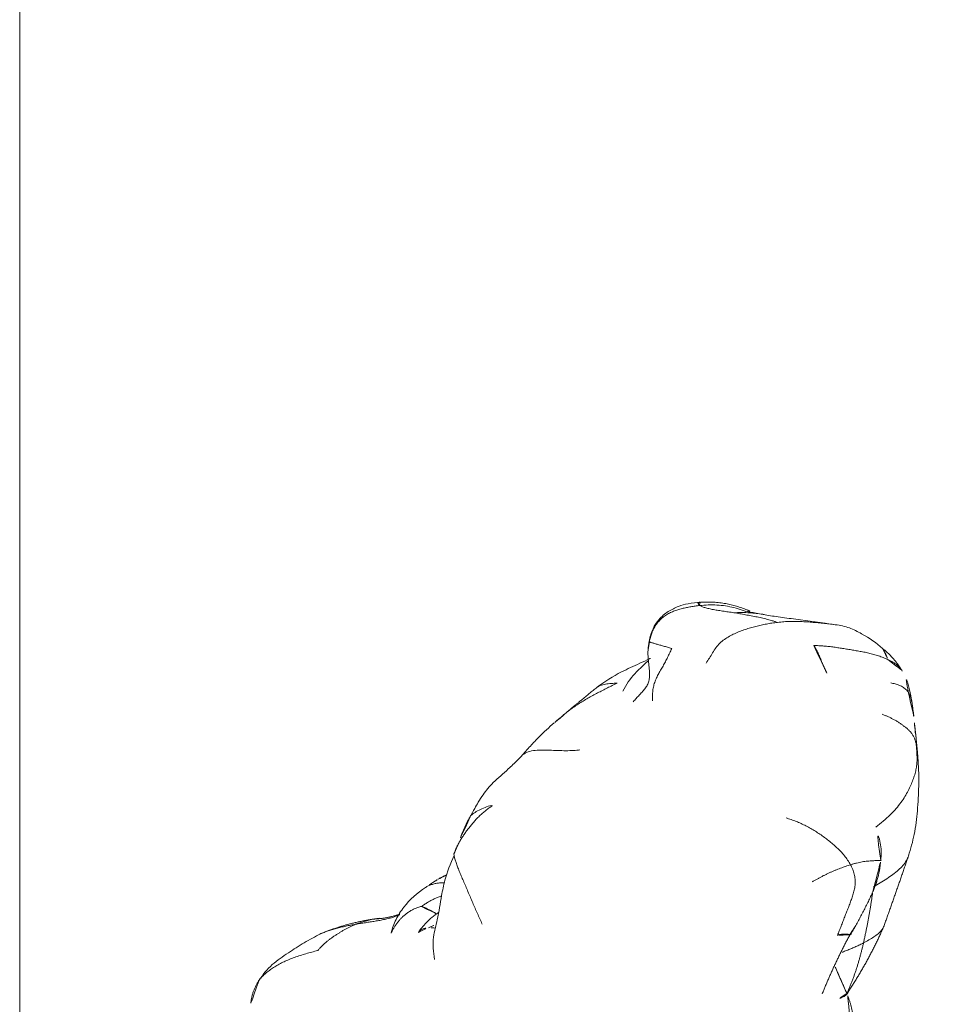
# Model space of a CAD drawing. Units: millimetres. Extents: x -605614897 to 17, y -1703671404 to 113.
# Drawn here: x -605611912 to -605611881, y -1703669521 to -1703669487 of the extents above; entities that cross this region are included whole.
import ezdxf

# ---------------------------------------------------------------- set-up
doc = ezdxf.new("R2010")
doc.units = ezdxf.units.MM
doc.layers.get('0').update_dxf_attribs({"lineweight": 9, "true_color": 0x1c1c1c})
doc.layers.get('Defpoints').update_dxf_attribs({"color": 3, "lineweight": 0})
doc.styles.add('2F обычный', font='Montserrat-Light.ttf', dxfattribs={"width": 0.8})
doc.dimstyles.new('stroitelniy3', dxfattribs={"dimtxt": 80, "dimasz": 30, "dimexe": 5, "dimexo": 10, "dimgap": 20, "dimtad": 1, "dimtoh": 1, "dimdec": 0, "dimrnd": 5, "dimtxsty": '2F обычный', "dimblk": 'ARCHTICK', "dimcen": 0.09, "dimdle": 2, "dimadec": 0, "dimazin": 2, "dimtfac": 1, "dimtdec": 0, "dimtmove": 1, "dimatfit": 3, "dimfxl": 10, "dimtfill": 1, "dimtolj": 1, "dimtzin": 0, "dimarcsym": 1})

# ---------------------------------------------------------------- blocks, each defined once
blk = doc.blocks.new('A$C69C252C9')
at = {"color": 0, "linetype": 'Continuous', "lineweight": 18}
for points, degree in [([(19.202, 173.712), (19.145, 173.707), (19.044, 173.695), (18.893, 173.671), (18.743, 173.642), (18.593, 173.607), (18.445, 173.565), (18.299, 173.515), (18.157, 173.453), (18.022, 173.376), (17.898, 173.281), (17.789, 173.17), (17.693, 173.046), (17.614, 172.911), (17.552, 172.767), (17.503, 172.618), (17.476, 172.517), (17.465, 172.466)], 3), ([(19.202, 173.712), (19.213, 173.704), (19.247, 173.69), (19.296, 173.668), (19.347, 173.648), (19.407, 173.629), (19.478, 173.612), (19.553, 173.596), (19.63, 173.58), (19.713, 173.565), (19.802, 173.55), (19.893, 173.536), (19.984, 173.522), (20.079, 173.507), (20.176, 173.492), (20.273, 173.478), (20.338, 173.468), (20.371, 173.463)], 3), ([(19.248, 173.828), (19.236, 173.827), (19.225, 173.827), (19.215, 173.826)], 3), ([(20.826, 173.561), (20.092, 173.867), (19.239, 173.827)], 2), ([(20.371, 173.463), (20.404, 173.458), (20.47, 173.447), (20.57, 173.43), (20.67, 173.413), (20.769, 173.394), (20.869, 173.375), (20.969, 173.356), (21.068, 173.338), (21.168, 173.318), (21.267, 173.298), (21.366, 173.275), (21.465, 173.25), (21.565, 173.225), (21.664, 173.198), (21.764, 173.168), (21.83, 173.146), (21.863, 173.134)], 3), ([(21.863, 173.134), (21.801, 173.127), (21.678, 173.11), (21.493, 173.078), (21.309, 173.04), (21.124, 172.996), (20.94, 172.947), (20.757, 172.891), (20.575, 172.825), (20.395, 172.746), (20.217, 172.657), (20.045, 172.552), (19.887, 172.422), (19.753, 172.265), (19.641, 172.089), (19.534, 171.909), (19.457, 171.793), (19.416, 171.738)], 3), ([(17.465, 172.466), (17.454, 172.417), (17.437, 172.318), (17.422, 172.168), (17.421, 172.018), (17.432, 171.867), (17.448, 171.717), (17.465, 171.567), (17.479, 171.417), (17.48, 171.266), (17.457, 171.118), (17.402, 170.979), (17.319, 170.854), (17.221, 170.74), (17.118, 170.632), (17.016, 170.523), (16.95, 170.448), (16.918, 170.409)], 3), ([(17.476, 172.469), (17.443, 172.316), (17.424, 172.156)], 2), ([(18.238, 172.238), (18.213, 172.246), (18.165, 172.26), (18.094, 172.281), (18.024, 172.301), (17.956, 172.32), (17.891, 172.338), (17.827, 172.356), (17.766, 172.374), (17.707, 172.391), (17.651, 172.407), (17.599, 172.422), (17.555, 172.436), (17.518, 172.448), (17.49, 172.457), (17.472, 172.463), (17.466, 172.464), (17.465, 172.466)], 3), ([(23.113, 172.337), (23.17, 172.338), (23.287, 172.334), (23.46, 172.323), (23.633, 172.305), (23.804, 172.284), (23.975, 172.259), (24.145, 172.232), (24.315, 172.205), (24.486, 172.176), (24.656, 172.146), (24.827, 172.115), (24.996, 172.079), (25.166, 172.036), (25.333, 171.984), (25.496, 171.924), (25.603, 171.88), (25.656, 171.855)], 3), ([(23.113, 172.337), (23.129, 172.316), (23.154, 172.274), (23.191, 172.208), (23.228, 172.142), (23.261, 172.074), (23.291, 172.005), (23.319, 171.936), (23.348, 171.866), (23.377, 171.796), (23.406, 171.726), (23.436, 171.657), (23.466, 171.589), (23.497, 171.522), (23.529, 171.456), (23.561, 171.391), (23.582, 171.348), (23.592, 171.326)], 3), ([(26.147, 171.464), (25.884, 171.904), (25.469, 172.239)], 2), ([(15.677, 170.905), (15.127, 170.465), (14.552, 169.976)], 2), ([(14.553, 169.977), (14.377, 169.821), (14.205, 169.684)], 2), ([(26.626, 168.948), (26.619, 168.983), (26.601, 169.054), (26.566, 169.156), (26.517, 169.254), (26.456, 169.344), (26.383, 169.425), (26.302, 169.499), (26.216, 169.566), (26.128, 169.63), (26.038, 169.691), (25.946, 169.75), (25.851, 169.803), (25.755, 169.852), (25.656, 169.899), (25.557, 169.942), (25.49, 169.97), (25.456, 169.983)], 3), ([(26.626, 168.948), (26.628, 168.909), (26.64, 168.787), (26.653, 168.605), (26.656, 168.425), (26.648, 168.249), (26.621, 168.078), (26.576, 167.905), (26.516, 167.727), (26.442, 167.544), (26.353, 167.356), (26.244, 167.16), (26.109, 166.955), (25.941, 166.743), (25.736, 166.529), (25.499, 166.316), (25.33, 166.176), (25.245, 166.107)], 3), ([(26.69, 168.384), (26.671, 168.703), (26.637, 169.009)], 2), ([(12.09, 166.843), (12.049, 166.82), (11.972, 166.764), (11.859, 166.676), (11.749, 166.585), (11.642, 166.49), (11.54, 166.39), (11.445, 166.283), (11.354, 166.172), (11.266, 166.06), (11.179, 165.946), (11.096, 165.829), (11.019, 165.709), (10.945, 165.587), (10.878, 165.461), (10.818, 165.331), (10.784, 165.243), (10.768, 165.198)], 3), ([(22.161, 166.422), (22.217, 166.404), (22.333, 166.367), (22.506, 166.303), (22.677, 166.232), (22.844, 166.15), (23.006, 166.061), (23.166, 165.965), (23.323, 165.864), (23.475, 165.756), (23.623, 165.643), (23.767, 165.525), (23.908, 165.401), (24.04, 165.269), (24.163, 165.128), (24.275, 164.977), (24.342, 164.872), (24.372, 164.817)], 3), ([(10.887, 165.476), (10.827, 165.331), (10.768, 165.182)], 2), ([(10.768, 165.198), (10.766, 165.208), (10.77, 165.139), (10.795, 165.022), (10.837, 164.89), (10.889, 164.747), (10.948, 164.596), (11.016, 164.435), (11.09, 164.263), (11.168, 164.081), (11.248, 163.894), (11.329, 163.703), (11.409, 163.512), (11.489, 163.322), (11.572, 163.137), (11.655, 162.956), (11.71, 162.838), (11.737, 162.78)], 3), ([(25.142, 163.903), (25.372, 164.425), (25.405, 164.963)], 2), ([(25.508, 162.684), (25.944, 163.898), (26.36, 165.116)], 2), ([(24.372, 164.817), (24.344, 164.808), (24.289, 164.79), (24.203, 164.76), (24.116, 164.73), (24.026, 164.698), (23.935, 164.663), (23.846, 164.625), (23.756, 164.586), (23.666, 164.546), (23.576, 164.505), (23.486, 164.464), (23.398, 164.418), (23.311, 164.371), (23.225, 164.324), (23.139, 164.277), (23.081, 164.246), (23.053, 164.229)], 3), ([(24.372, 164.817), (24.4, 164.765), (24.449, 164.659), (24.504, 164.493), (24.534, 164.324), (24.536, 164.153), (24.511, 163.985), (24.469, 163.822), (24.417, 163.662), (24.359, 163.504), (24.297, 163.346), (24.236, 163.188), (24.174, 163.03), (24.112, 162.871), (24.05, 162.711), (23.988, 162.552), (23.946, 162.446), (23.925, 162.393)], 3), ([(8.219, 162.978), (7.169, 162.854), (6.189, 162.446)], 2), ([(8.911, 163.123), (8.495, 162.974), (8.052, 162.955)], 2), ([(7.393, 162.772), (7.34, 162.753), (7.278, 162.725), (7.185, 162.679), (7.093, 162.63), (7.002, 162.58), (6.912, 162.528), (6.823, 162.473), (6.735, 162.417), (6.648, 162.36), (6.562, 162.3), (6.478, 162.237), (6.396, 162.173), (6.317, 162.104), (6.241, 162.032), (6.167, 161.954), (6.119, 161.9), (6.097, 161.873)], 3), ([(24.333, 160.517), (25.011, 161.553), (25.508, 162.684)], 2), ([(24.35, 162.411), (24.46, 162.582), (24.564, 162.75)], 2), ([(23.403, 160.389), (23.813, 161.41), (24.35, 162.411)], 2), ([(24.259, 160.414), (24.276, 160.451), (24.308, 160.524), (24.354, 160.635), (24.398, 160.746), (24.441, 160.859), (24.483, 160.972), (24.523, 161.086), (24.561, 161.2), (24.598, 161.315), (24.634, 161.431), (24.669, 161.547), (24.701, 161.663), (24.732, 161.78), (24.761, 161.898), (24.791, 162.015), (24.811, 162.093), (24.82, 162.133)], 3), ([(24.244, 160.401), (24.038, 160.882), (23.824, 161.354)], 2), ([(4.078, 160.852), (3.828, 160.469), (3.791, 160.018)], 2), ([(24.252, 160.375), (24.292, 160.446), (24.333, 160.517)], 2), ([(24.452, 158.723), (24.581, 159.604), (24.244, 160.401)], 2)]:
    blk.add_open_spline(points, degree=degree, dxfattribs=at)
for points, knots in [([(19.237, 173.827), (19.087, 173.821), (18.828, 173.787), (18.456, 173.685), (18.1, 173.513), (17.793, 173.256), (17.571, 172.895), (17.491, 172.633), (17.467, 172.475)], [0, 0, 0, 0, 0.183377, 0.323558, 0.486821, 0.666557, 0.8137, 1, 1, 1, 1]), ([(19.215, 173.826), (19.214, 173.825), (19.201, 173.824), (19.181, 173.819), (19.159, 173.809), (19.143, 173.795), (19.145, 173.779), (19.161, 173.759), (19.179, 173.736), (19.191, 173.72), (19.202, 173.712)], [0, 0, 0, 0, 0.018964, 0.159112, 0.29926, 0.439408, 0.579556, 0.719704, 0.859852, 1, 1, 1, 1]), ([(19.202, 173.712), (19.294, 173.72), (19.493, 173.734), (19.791, 173.732), (20.085, 173.701), (20.375, 173.643), (20.608, 173.575), (20.744, 173.525), (20.786, 173.509)], [0, 0, 0, 0, 0.18304, 0.36608, 0.549121, 0.732161, 0.915201, 1, 1, 1, 1]), ([(20.371, 173.463), (20.45, 173.467), (20.608, 173.471), (20.845, 173.468), (21.079, 173.45), (21.266, 173.425), (21.375, 173.407), (21.407, 173.401)], [0, 0, 0, 0, 0.22624, 0.45248, 0.678721, 0.904961, 1, 1, 1, 1]), ([(21.379, 173.406), (21.194, 173.438), (20.981, 173.476), (20.81, 173.506), (20.785, 173.51), (20.783, 173.51)], [0, 0, 0, 0, 0.546426, 0.819106, 1, 1, 1, 1]), ([(20.81, 173.567), (20.836, 173.557), (20.897, 173.531), (20.957, 173.502), (20.992, 173.485)], [0, 0, 0, 0, 0.42126, 1, 1, 1, 1]), ([(23.863, 173.05), (23.377, 173.12), (22.705, 173.217), (21.877, 173.319), (21.536, 173.376), (21.379, 173.406)], [0, 0, 0, 0, 0.505168, 0.752145, 1, 1, 1, 1]), ([(21.863, 173.134), (21.938, 173.143), (22.09, 173.156), (22.317, 173.166), (22.542, 173.166), (22.766, 173.157), (22.987, 173.143), (23.205, 173.125), (23.421, 173.103), (23.634, 173.08), (23.789, 173.061), (23.874, 173.049), (23.888, 173.047)], [0, 0, 0, 0, 0.108644, 0.217288, 0.325932, 0.434576, 0.54322, 0.651864, 0.760508, 0.869152, 0.977796, 1, 1, 1, 1]), ([(25.469, 172.239), (25.269, 172.426), (24.917, 172.664), (24.337, 172.964), (24.021, 173.032), (23.852, 173.052)], [0, 0, 0, 0, 0.511514, 0.752218, 1, 1, 1, 1]), ([(18.238, 172.238), (18.214, 172.187), (18.168, 172.085), (18.097, 171.932), (18.021, 171.782), (17.94, 171.634), (17.854, 171.489), (17.77, 171.343), (17.696, 171.191), (17.638, 171.034), (17.599, 170.871), (17.578, 170.705), (17.575, 170.56), (17.578, 170.47), (17.58, 170.436)], [0, 0, 0, 0, 0.086094, 0.172189, 0.258283, 0.344378, 0.430472, 0.516566, 0.602661, 0.688755, 0.77485, 0.860944, 0.947038, 1, 1, 1, 1]), ([(25.469, 172.238), (25.479, 172.229), (25.499, 172.204), (25.525, 172.16), (25.551, 172.106), (25.579, 172.047), (25.606, 171.984), (25.633, 171.919), (25.65, 171.875), (25.656, 171.855)], [0, 0, 0, 0, 0.112098, 0.260081, 0.408065, 0.556049, 0.704033, 0.852016, 1, 1, 1, 1]), ([(17.506, 171.897), (17.496, 171.892), (17.376, 171.834), (17.034, 171.677), (16.409, 171.4), (15.939, 171.098), (15.677, 170.905)], [0, 0, 0, 0, 0.015391, 0.179961, 0.511949, 1, 1, 1, 1]), ([(17.436, 171.826), (17.409, 171.798), (17.254, 171.641), (16.901, 171.337), (16.673, 170.992), (16.56, 170.778)], [0, 0, 0, 0, 0.080137, 0.451454, 1, 1, 1, 1]), ([(25.656, 171.855), (25.714, 171.827), (25.828, 171.767), (25.987, 171.661), (26.09, 171.554), (26.137, 171.482), (26.149, 171.462)], [0, 0, 0, 0, 0.296441, 0.592881, 0.889322, 1, 1, 1, 1]), ([(26.539, 169.913), (26.51, 170.213), (26.444, 170.639), (26.332, 171.106), (26.218, 171.346), (26.147, 171.464)], [0, 0, 0, 0, 0.449562, 0.711021, 1, 1, 1, 1]), ([(14.553, 169.977), (14.558, 169.982), (14.612, 170.027), (14.717, 170.112), (14.873, 170.225), (15.033, 170.333), (15.196, 170.434), (15.362, 170.53), (15.528, 170.622), (15.696, 170.711), (15.863, 170.798), (16.03, 170.884), (16.197, 170.968), (16.309, 171.023), (16.365, 171.05)], [0, 0, 0, 0, 0.009155, 0.099232, 0.189309, 0.279386, 0.369463, 0.459539, 0.549616, 0.639693, 0.72977, 0.819846, 0.909923, 1, 1, 1, 1]), ([(16.365, 171.05), (16.298, 171.046), (16.162, 171.038), (15.962, 171.017), (15.794, 170.976), (15.706, 170.927), (15.673, 170.902)], [0, 0, 0, 0, 0.268563, 0.537126, 0.80569, 1, 1, 1, 1]), ([(25.752, 171.06), (25.802, 171.048), (25.902, 171.021), (26.05, 170.974), (26.188, 170.905), (26.305, 170.809), (26.389, 170.686), (26.442, 170.545), (26.476, 170.397), (26.501, 170.249), (26.521, 170.1), (26.532, 169.987), (26.538, 169.924), (26.54, 169.911)], [0, 0, 0, 0, 0.097524, 0.195048, 0.292571, 0.390095, 0.487619, 0.585143, 0.682666, 0.78019, 0.877714, 0.975238, 1, 1, 1, 1]), ([(14.206, 169.684), (14.025, 169.53), (13.746, 169.274), (13.377, 168.874), (13.176, 168.654), (13.071, 168.536)], [0, 0, 0, 0, 0.435803, 0.699802, 1, 1, 1, 1]), ([(26.637, 169.011), (26.615, 169.19), (26.587, 169.434), (26.567, 169.649), (26.55, 169.814), (26.539, 169.913)], [0, 0, 0, 0, 0.40878, 0.645753, 1, 1, 1, 1]), ([(26.626, 168.948), (26.625, 168.973), (26.63, 168.979), (26.634, 168.988), (26.637, 168.996), (26.638, 169.003), (26.637, 169.009), (26.637, 169.011)], [0, 0, 0, 0, 0.222882, 0.445764, 0.668647, 0.891529, 1, 1, 1, 1]), ([(15.088, 168.755), (15.018, 168.748), (14.86, 168.734), (14.606, 168.727), (14.325, 168.735), (14.04, 168.748), (13.757, 168.756), (13.487, 168.739), (13.25, 168.677), (13.12, 168.59), (13.066, 168.53), (13.058, 168.521)], [0, 0, 0, 0, 0.101386, 0.226784, 0.352182, 0.47758, 0.602978, 0.728376, 0.853774, 0.979172, 1, 1, 1, 1]), ([(13.072, 168.536), (12.983, 168.441), (12.841, 168.296), (12.512, 167.994), (12.285, 167.789), (12.109, 167.634)], [0, 0, 0, 0, 0.311119, 0.474965, 1, 1, 1, 1]), ([(26.36, 165.116), (26.44, 165.368), (26.581, 165.893), (26.68, 166.707), (26.723, 167.551), (26.71, 168.105), (26.69, 168.384)], [0, 0, 0, 0, 0.208104, 0.442589, 0.707176, 1, 1, 1, 1]), ([(12.109, 167.634), (11.983, 167.504), (11.803, 167.288), (11.609, 166.978), (11.464, 166.726), (11.371, 166.557), (11.32, 166.46)], [0, 0, 0, 0, 0.378111, 0.592021, 0.76886, 1, 1, 1, 1]), ([(12.09, 166.843), (12.033, 166.858), (11.884, 166.804), (11.672, 166.712), (11.482, 166.614), (11.375, 166.538), (11.336, 166.486), (11.33, 166.477)], [0, 0, 0, 0, 0.237301, 0.474602, 0.711902, 0.949203, 1, 1, 1, 1]), ([(11.32, 166.46), (11.243, 166.327), (11.132, 166.113), (11.001, 165.783), (10.927, 165.589), (10.887, 165.476)], [0, 0, 0, 0, 0.40522, 0.65236, 1, 1, 1, 1]), ([(25.409, 164.964), (25.435, 165.143), (25.43, 165.406), (25.352, 165.759), (25.27, 165.916), (25.22, 165.992)], [0, 0, 0, 0, 0.503506, 0.753131, 1, 1, 1, 1]), ([(10.774, 165.133), (10.642, 164.852), (10.471, 164.399), (10.343, 163.788), (10.273, 163.347), (10.186, 162.867), (10.021, 162.275), (10.054, 161.823), (10.103, 161.569)], [0, 0, 0, 0, 0.235461, 0.378948, 0.493915, 0.612415, 0.781501, 1, 1, 1, 1]), ([(25.409, 164.964), (25.403, 164.963), (25.387, 164.962), (25.344, 164.961), (25.283, 164.96), (25.21, 164.957), (25.13, 164.954), (25.046, 164.947), (24.958, 164.939), (24.868, 164.929), (24.777, 164.917), (24.682, 164.898), (24.584, 164.874), (24.48, 164.847), (24.408, 164.828), (24.372, 164.817)], [0, 0, 0, 0, 0.058096, 0.136588, 0.21508, 0.293572, 0.372064, 0.450556, 0.529048, 0.60754, 0.686032, 0.764524, 0.843016, 0.921508, 1, 1, 1, 1]), ([(26.371, 165.155), (26.369, 165.145), (26.349, 165.076), (26.294, 164.951), (26.175, 164.786), (26.017, 164.631), (25.829, 164.482), (25.619, 164.337), (25.395, 164.194), (25.24, 164.1), (25.161, 164.053)], [0, 0, 0, 0, 0.023263, 0.162797, 0.302331, 0.441864, 0.581398, 0.720932, 0.860466, 1, 1, 1, 1]), ([(25.4, 164.968), (25.41, 164.97), (25.421, 164.967), (25.418, 164.965), (25.41, 164.964), (25.409, 164.964)], [0, 0, 0, 0, 0.442504, 0.885008, 1, 1, 1, 1]), ([(10.187, 164.299), (10.187, 164.299), (10.185, 164.297), (10.172, 164.288), (10.143, 164.269), (10.081, 164.23), (9.959, 164.155), (9.853, 164.084), (9.789, 164.04)], [0, 0, 0, 0, 0.076032, 0.186879, 0.296735, 0.41143, 0.672868, 1, 1, 1, 1]), ([(10.527, 164.469), (10.523, 164.468), (10.404, 164.418), (10.29, 164.361), (10.181, 164.297)], [0, 0, 0, 0, 0.030781, 1, 1, 1, 1]), ([(10.525, 164.469), (10.493, 164.455), (10.425, 164.425), (10.324, 164.376), (10.244, 164.332), (10.198, 164.306), (10.186, 164.299)], [0, 0, 0, 0, 0.276936, 0.582177, 0.887419, 1, 1, 1, 1]), ([(25.265, 164.246), (25.265, 164.245), (25.246, 164.184), (25.207, 164.064), (25.139, 163.892), (25.064, 163.723), (24.984, 163.556), (24.901, 163.39), (24.816, 163.225), (24.73, 163.061), (24.643, 162.897), (24.555, 162.734), (24.466, 162.571), (24.406, 162.463), (24.376, 162.409)], [0, 0, 0, 0, 0.002925, 0.093568, 0.184211, 0.274854, 0.365497, 0.456141, 0.546784, 0.637427, 0.72807, 0.818714, 0.909357, 1, 1, 1, 1]), ([(9.789, 164.04), (9.497, 163.85), (9.132, 163.511), (8.761, 162.946), (8.651, 162.634), (8.611, 162.469)], [0, 0, 0, 0, 0.501145, 0.751357, 1, 1, 1, 1]), ([(10.426, 164.195), (10.385, 164.196), (10.3, 164.195), (10.177, 164.181), (10.055, 164.154), (9.939, 164.115), (9.85, 164.075), (9.8, 164.047), (9.784, 164.037)], [0, 0, 0, 0, 0.168556, 0.353846, 0.539136, 0.724426, 0.909715, 1, 1, 1, 1]), ([(10.334, 163.74), (10.329, 163.739), (10.284, 163.724), (10.199, 163.694), (10.083, 163.643), (9.97, 163.585), (9.861, 163.522), (9.754, 163.453), (9.684, 163.405), (9.651, 163.378)], [0, 0, 0, 0, 0.018969, 0.182474, 0.345979, 0.509484, 0.67299, 0.836495, 1, 1, 1, 1]), ([(24.82, 162.133), (24.829, 162.175), (24.846, 162.261), (24.872, 162.388), (24.899, 162.516), (24.925, 162.644), (24.951, 162.772), (24.975, 162.9), (24.997, 163.028), (25.02, 163.156), (25.042, 163.284), (25.064, 163.412), (25.084, 163.54), (25.104, 163.669), (25.119, 163.769), (25.128, 163.827), (25.13, 163.842)], [0, 0, 0, 0, 0.074908, 0.149815, 0.224723, 0.299631, 0.374539, 0.449446, 0.524354, 0.599262, 0.674169, 0.749077, 0.823985, 0.898892, 0.9738, 1, 1, 1, 1]), ([(9.651, 163.378), (9.615, 163.381), (9.528, 163.353), (9.404, 163.302), (9.289, 163.241), (9.184, 163.173), (9.089, 163.101), (9.005, 163.027), (8.93, 162.951), (8.862, 162.872), (8.8, 162.791), (8.742, 162.707), (8.689, 162.623), (8.644, 162.543), (8.62, 162.491), (8.611, 162.467)], [0, 0, 0, 0, 0.07819, 0.15638, 0.23457, 0.31276, 0.39095, 0.46914, 0.547329, 0.625519, 0.703709, 0.781899, 0.860089, 0.938279, 1, 1, 1, 1]), ([(9.651, 163.378), (9.709, 163.373), (9.809, 163.327), (9.968, 163.244), (10.105, 163.169), (10.188, 163.122), (10.211, 163.108)], [0, 0, 0, 0, 0.29523, 0.59046, 0.88569, 1, 1, 1, 1]), ([(7.393, 162.772), (7.45, 162.782), (7.561, 162.801), (7.729, 162.827), (7.897, 162.854), (8.062, 162.879), (8.226, 162.907), (8.387, 162.939), (8.545, 162.976), (8.698, 163.021), (8.82, 163.063), (8.891, 163.091), (8.914, 163.1)], [0, 0, 0, 0, 0.105535, 0.21107, 0.316604, 0.422139, 0.527674, 0.633209, 0.738743, 0.844278, 0.949813, 1, 1, 1, 1]), ([(7.393, 162.772), (7.478, 162.803), (7.69, 162.874), (7.919, 162.931), (8.041, 162.953), (8.054, 162.955)], [0, 0, 0, 0, 0.473023, 0.946045, 1, 1, 1, 1]), ([(10.252, 163.191), (10.167, 163.134), (10.035, 163.035), (9.791, 162.815), (9.644, 162.638), (9.549, 162.496)], [0, 0, 0, 0, 0.307877, 0.496223, 1, 1, 1, 1]), ([(6.138, 162.422), (6.181, 162.443), (6.271, 162.483), (6.414, 162.537), (6.567, 162.587), (6.726, 162.633), (6.889, 162.672), (7.055, 162.709), (7.224, 162.742), (7.337, 162.763), (7.393, 162.772)], [0, 0, 0, 0, 0.122292, 0.247679, 0.373066, 0.498452, 0.623839, 0.749226, 0.874613, 1, 1, 1, 1]), ([(9.548, 162.494), (9.562, 162.518), (9.6, 162.562), (9.68, 162.611), (9.781, 162.641), (9.858, 162.65), (9.898, 162.652)], [0, 0, 0, 0, 0.236732, 0.491155, 0.745577, 1, 1, 1, 1]), ([(9.898, 162.652), (9.924, 162.667), (9.98, 162.695), (10.061, 162.728), (10.115, 162.748), (10.14, 162.756)], [0, 0, 0, 0, 0.348157, 0.696314, 1, 1, 1, 1]), ([(10.123, 162.643), (10.091, 162.647), (10.014, 162.654), (9.939, 162.655), (9.898, 162.652)], [0, 0, 0, 0, 0.420683, 1, 1, 1, 1]), ([(25.509, 162.686), (25.491, 162.643), (25.439, 162.558), (25.322, 162.446), (25.172, 162.338), (25.002, 162.233), (24.882, 162.165), (24.82, 162.133)], [0, 0, 0, 0, 0.18353, 0.387648, 0.591765, 0.795883, 1, 1, 1, 1]), ([(6.191, 162.447), (6.002, 162.35), (5.626, 162.143), (5.077, 161.788), (4.503, 161.405), (4.211, 161.05), (4.078, 160.852)], [0, 0, 0, 0, 0.238814, 0.480379, 0.734874, 1, 1, 1, 1]), ([(24.355, 162.41), (24.353, 162.41), (24.344, 162.412), (24.324, 162.417), (24.294, 162.425), (24.262, 162.431), (24.227, 162.435), (24.193, 162.436), (24.159, 162.437), (24.126, 162.437), (24.093, 162.435), (24.059, 162.429), (24.026, 162.421), (23.993, 162.412), (23.96, 162.403), (23.937, 162.397), (23.925, 162.393)], [0, 0, 0, 0, 0.019609, 0.095024, 0.170438, 0.245853, 0.321268, 0.396682, 0.472097, 0.547512, 0.622926, 0.698341, 0.773756, 0.849171, 0.924585, 1, 1, 1, 1]), ([(6.097, 161.873), (6.027, 161.855), (5.89, 161.819), (5.687, 161.762), (5.489, 161.701), (5.297, 161.635), (5.111, 161.565), (4.934, 161.489), (4.768, 161.405), (4.614, 161.313), (4.47, 161.217), (4.336, 161.115), (4.214, 161.01), (4.127, 160.917), (4.083, 160.859), (4.07, 160.84)], [0, 0, 0, 0, 0.080193, 0.160386, 0.240579, 0.320772, 0.400965, 0.481158, 0.561351, 0.641544, 0.721737, 0.80193, 0.882123, 0.962316, 1, 1, 1, 1]), ([(24.82, 162.133), (24.778, 162.111), (24.69, 162.069), (24.557, 162.006), (24.42, 161.946), (24.278, 161.887), (24.165, 161.843), (24.099, 161.818), (24.083, 161.812)], [0, 0, 0, 0, 0.187587, 0.375174, 0.562761, 0.750348, 0.937935, 1, 1, 1, 1]), ([(24.244, 160.402), (24.245, 160.399), (24.248, 160.386), (24.24, 160.362), (24.205, 160.331), (24.153, 160.3), (24.089, 160.267), (24.018, 160.233), (23.968, 160.21), (23.943, 160.201)], [0, 0, 0, 0, 0.05754, 0.214617, 0.371693, 0.52877, 0.685847, 0.842923, 1, 1, 1, 1])]:
    blk.add_open_spline(points, degree=3, knots=knots, dxfattribs=at)
blk = doc.blocks.new('_ArchTick')
at = {"color": 0, "linetype": 'ByBlock', "const_width": 0.15}
blk.add_lwpolyline([(-0.5, -0.5), (0.5, 0.5)], dxfattribs=at)
blk = doc.blocks.new('*D392')
at = {"color": 0, "lineweight": -2, "transparency": 16777216}
for p, q in [((-605611227.396, -1703669683.223), (-605611227.396, -1703668977.724)), ((-605611902.083, -1703668979.724), (-605611222.396, -1703668979.724)), ((-605611570.369, -1703669681.223), (-605611222.396, -1703669681.223))]:
    blk.add_line(p, q, dxfattribs=at)
at = {"layer": 'Defpoints', "color": 0, "lineweight": 30, "transparency": 16777216}
for p in [(-605611912.083, -1703668979.724), (-605611227.396, -1703668979.724), (-605611580.369, -1703669681.223)]:
    blk.add_point(p, dxfattribs=at)
at = {"color": 0, "lineweight": -2, "transparency": 16777216, "xscale": 25, "yscale": 25, "zscale": 25}
for p, rotation in [((-605611227.396, -1703668979.724), 90), ((-605611227.396, -1703669681.223), 270)]:
    blk.add_blockref('_ArchTick', p, dxfattribs=dict(at, rotation=rotation))
at = {"color": 0, "transparency": 16777216, "insert": (-605611272.753, -1703669330.473), "char_height": 50, "attachment_point": 5, "rotation": 90, "style": '2F обычный', "bg_fill": 3, "box_fill_scale": 1.1, "bg_fill_color": 256, "bg_fill_true_color": 13158600, "bg_fill_transparency": 0}
blk.add_mtext('\\A1;700', dxfattribs=at)

msp = doc.modelspace()

# ---------------------------------------------------------------- linework, layer by layer
at = {"layer": 'Defpoints', "color": 30}
msp.add_xline((-605611912.083, -1703667724.729), (0, 1), dxfattribs=at)

# ---------------------------------------------------------------- block references
at = {"lineweight": 18}
msp.add_blockref('A$C69C252C9', (-605611907.951, -1703669681.223), dxfattribs=at)

# ---------------------------------------------------------------- next in the draw order: dimensions: what is measured, and where the dimension line sits
at = {"color": 252}
dim = msp.add_linear_dim(base=(-605611227.396, -1703668979.724), p1=(-605611580.369, -1703669681.223), p2=(-605611912.083, -1703668979.724), angle=90, dimstyle='stroitelniy3', override={"dimtxt": 50, "dimasz": 25}, dxfattribs=at)
dim.commit()
dim.dimension.update_dxf_attribs({"geometry": '*D392', "text_midpoint": (-605611272.753, -1703669330.473)})

doc.saveas('drawing.dxf')
